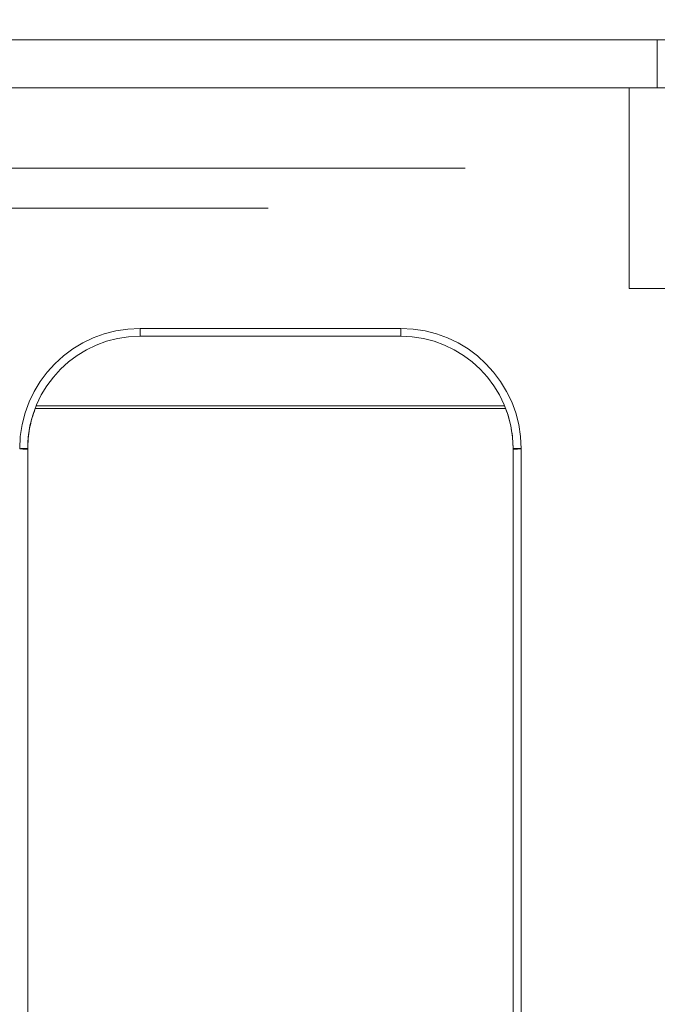
# Model space of a CAD drawing. Units: millimetres. Extents: x 0 to 420, y 0 to 297.
# Drawn here: x 241 to 242, y 87 to 88 of the extents above; entities that cross this region are included whole.
import ezdxf

# ---------------------------------------------------------------- set-up
doc = ezdxf.new("R2010")
doc.units = ezdxf.units.MM
doc.linetypes.add('HIDDEN', pattern=[1.905, 1.27, -0.635])
doc.layers.add('DIMENSIONS', color=7, linetype='Continuous')
doc.styles.add('SLDTEXTSTYLE0', font='TXT', dxfattribs={"width": 0.7})
doc.dimstyles.new('SLDDIMSTYLE0', dxfattribs={"dimtxt": 3.694289, "dimasz": 3.556, "dimexe": 0, "dimexo": 0.0625, "dimgap": 0.923572, "dimtad": 1, "dimdec": 0, "dimlfac": 20, "dimrnd": 1e-09, "dimzin": 12, "dimdsep": 46, "dimtxsty": 'SLDTEXTSTYLE0', "dimblk1": 'CLOSED', "dimblk2": 'CLOSED', "dimsah": 1, "dimcen": 0.09, "dimadec": 0, "dimazin": 3, "dimtfac": 1, "dimtdec": 0, "dimtofl": 0, "dimtmove": 0, "dimatfit": 3, "dimldrblk": 'CLOSED', "dimfxl": 1, "dimfrac": 2, "dimtolj": 1, "dimtzin": 12, "dimarcsym": 0})

# ---------------------------------------------------------------- blocks, each defined once
blk = doc.blocks.new('_CLOSED')
at = {"color": 0, "linetype": 'ByBlock', "lineweight": -2}
for p, q in [((-1, 0.166667), (0, 0)), ((-1, 0.166667), (-1, -0.166667)), ((0, 0), (-1, -0.166667)), ((0, 0), (-1, 0))]:
    blk.add_line(p, q, dxfattribs=at)
blk = doc.blocks.new('_D_7')
at = {"layer": 'DIMENSIONS'}
for p, q in [((245.2561, 119.1232), (258.22, 119.1232)), ((257.22, 83.0982), (257.22, 119.1232)), ((248.2301, 105.598), (248.2301, 106.4873)), ((248.2301, 106.4873), (252.7466, 106.4873)), ((252.7466, 106.4873), (252.7466, 105.598)), ((248.2301, 98.0524), (248.2301, 97.1632)), ((252.7466, 97.1632), (252.7466, 98.0524)), ((248.2301, 97.1632), (252.7466, 97.1632)), ((241.4665, 83.0982), (258.22, 83.0982))]:
    blk.add_line(p, q, dxfattribs=at)
at = {"layer": 'DIMENSIONS', "xscale": 3.556, "yscale": 3.556}
for p, rotation in [((257.22, 119.1232), 90), ((257.22, 83.0982), 270)]:
    blk.add_blockref('_CLOSED', p, dxfattribs=dict(at, rotation=rotation))
at = {"layer": 'DIMENSIONS', "char_height": 2.91042, "attachment_point": 1, "rotation": 90, "style": 'SLDTEXTSTYLE0'}
for s, insert in [('28.4', (248.9949, 98.0524)), ('721', (253.4683, 98.5914))]:
    blk.add_mtext(s, dxfattribs=dict(at, insert=insert))

msp = doc.modelspace()

# ---------------------------------------------------------------- linework, layer by layer
at = {"color": 7, "linetype": 'HIDDEN', "lineweight": 18}
for p, q in [((243.7165, 88.1932), (227.4165, 88.1932)), ((241.5465, 88.1932), (241.5465, 88.1332)), ((243.7165, 88.1332), (227.4165, 88.1332)), ((241.5115, 87.8832), (241.5115, 88.1332)), ((240.0372, 88.0332), (242.9665, 88.0332)), ((242.9665, 87.9832), (240.0372, 87.9832)), ((242.0115, 87.8832), (241.5115, 87.8832)), ((240.9018, 87.8332), (240.9018, 87.8235)), ((240.9018, 87.8332), (241.2268, 87.8332)), ((240.9018, 87.8332), (240.9018, 87.8235)), ((240.9018, 87.8235), (240.9018, 87.8332)), ((240.9018, 87.8235), (240.9018, 87.8332)), ((241.2268, 87.8332), (241.2268, 87.8235)), ((241.2268, 87.8332), (241.2268, 87.8235)), ((241.2268, 87.8235), (241.2268, 87.8332)), ((241.2268, 87.8235), (241.2268, 87.8332)), ((241.2268, 87.8235), (240.9018, 87.8235)), ((240.7712, 87.7332), (241.3574, 87.7332)), ((241.3561, 87.7365), (240.7725, 87.7365)), ((240.7618, 87.6835), (240.7618, 86.0089)), ((240.7618, 85.8849), (240.7618, 87.6828)), ((241.3668, 86.2231), (241.3668, 87.6835)), ((241.3668, 87.6828), (241.3668, 86.2224)), ((241.3768, 87.6832), (241.3768, 86.2228))]:
    msp.add_line(p, q, dxfattribs=at)
for centre, radius, start, end in [((240.9018, 87.6832), 0.15, 90, 180), ((241.2268, 87.6832), 0.15, 0, 90), ((240.9018, 87.6835), 0.14, 90, 180), ((241.2268, 87.6835), 0.14, 0, 90), ((240.9018, 87.6828), 0.14, 158.8955, 180), ((241.2268, 87.6828), 0.14, 0, 21.1045), ((240.7593, 87.6116), 0.072, 88.0125, 95.9858), ((240.7593, 87.7547), 0.0719, 264.0142, 271.9897), ((241.3693, 87.6116), 0.072, 84.0137, 91.9881), ((241.3693, 87.7547), 0.0719, 268.0098, 275.9863)]:
    msp.add_arc(centre, radius, start, end, dxfattribs=at)

# ---------------------------------------------------------------- dimensions: what is measured, and where the dimension line sits
at = {"layer": 'DIMENSIONS'}
dim = msp.add_linear_dim(base=(257.2200497774, 119.1231502979), p1=(240.4664553227, 83.0981502979), p2=(244.2560999837, 119.1231502979), angle=90, dimstyle='SLDDIMSTYLE0', dxfattribs=at)
dim.commit()
dim.dimension.update_dxf_attribs({"geometry": '_D_7', "text_midpoint": (257.2200497774, 101.8252070368), "dimtype": 160})

doc.saveas('drawing.dxf')
